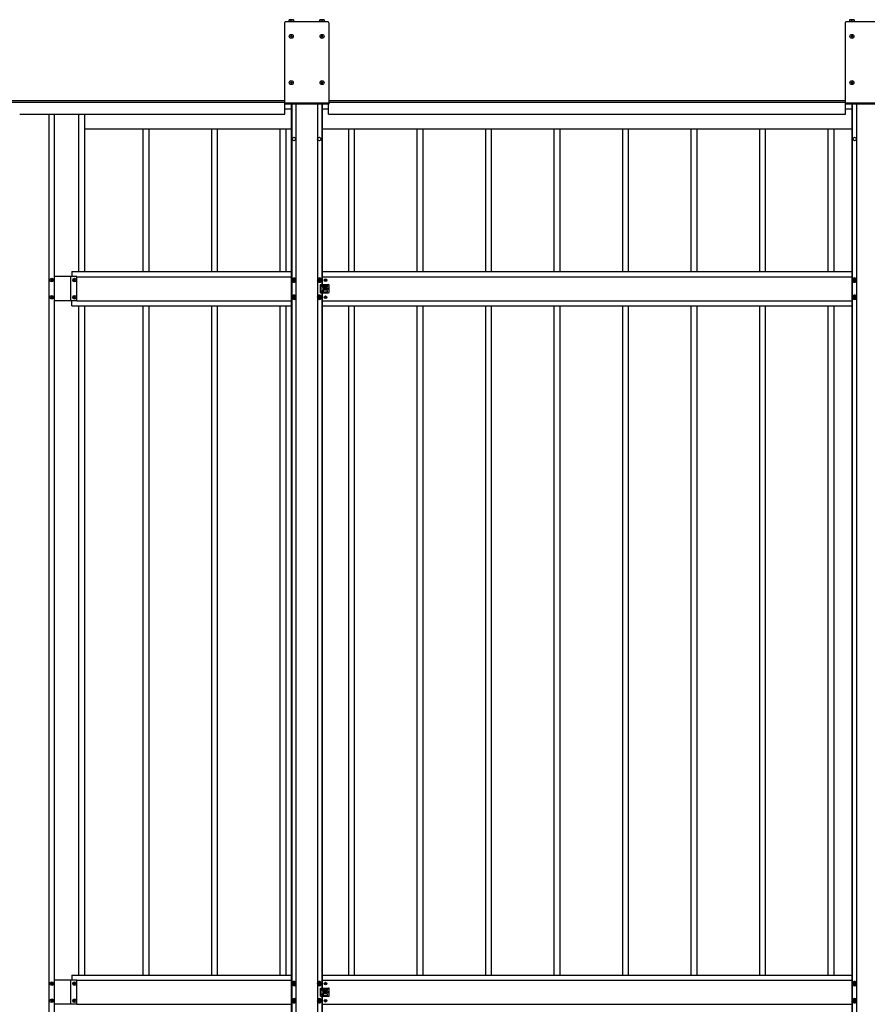
# Model space of a CAD drawing. Units: millimetres. Extents: x 0 to 33640, y 0 to 23760.
# Drawn here: x 2490 to 4965, y 11189 to 14064 of the extents above; entities that cross this region are included whole.
import ezdxf

# ---------------------------------------------------------------- set-up
doc = ezdxf.new("R2010")
doc.units = ezdxf.units.MM
doc.linetypes.add('YHIDDEN_1', pattern=[4, 3, -1])
doc.layers.add('YKK_13', color=4, linetype='Continuous', lineweight=30)
doc.layers.add('YKK_A1', color=4, linetype='Continuous', lineweight=30)

msp = doc.modelspace()

# ---------------------------------------------------------------- linework, layer by layer
at = {"layer": 'YKK_13'}
for p, q in [((3289.6, 14063.7), (3276.6, 14063.7)), ((3276.6, 14058.2), (3276.6, 14063.7)), ((3283.1, 14058.2), (3283.1, 14063.1)), ((3289.6, 14063.7), (3289.6, 14058.2)), ((3379.6, 14063.7), (3366.6, 14063.7)), ((3366.6, 14058.2), (3366.6, 14063.7)), ((3373.1, 14058.2), (3373.1, 14063.1)), ((3379.6, 14063.7), (3379.6, 14058.2)), ((4926.6, 14063.7), (4913.6, 14063.7)), ((4913.6, 14058.2), (4913.6, 14063.7)), ((4920.1, 14058.2), (4920.1, 14063.1)), ((4926.6, 14063.7), (4926.6, 14058.2)), ((3263.6, 14055), (3263.6, 13817)), ((3390.6, 14057), (3265.6, 14057)), ((3290.1, 14058.2), (3276, 14058.2)), ((3276, 14058.2), (3276, 14057)), ((3290.1, 14057), (3290.1, 14058.2)), ((3380.1, 14058.2), (3366, 14058.2)), ((3366, 14058.2), (3366, 14057)), ((3380.1, 14057), (3380.1, 14058.2)), ((3392.6, 14055), (3392.6, 13817)), ((4900.6, 14055), (4900.6, 13817)), ((5027.6, 14057), (4902.6, 14057)), ((4927.1, 14058.2), (4913, 14058.2)), ((4913, 14058.2), (4913, 14057)), ((4927.1, 14057), (4927.1, 14058.2)), ((3281.6, 14015.5), (3280.6, 14015.5)), ((3280.6, 14015.5), (3280.6, 14014.5)), ((3280.6, 14014.5), (3281.6, 14014.5)), ((3283.6, 14017.5), (3282.6, 14017.5)), ((3282.6, 14017.5), (3282.6, 14016.5)), ((3282.6, 14013.5), (3282.6, 14012.5)), ((3282.6, 14012.5), (3283.6, 14012.5)), ((3283.6, 14016.5), (3283.6, 14017.5)), ((3283.6, 14012.5), (3283.6, 14013.5)), ((3285.6, 14015.5), (3284.6, 14015.5)), ((3284.6, 14014.5), (3285.6, 14014.5)), ((3285.6, 14014.5), (3285.6, 14015.5)), ((3371.6, 14015.5), (3370.6, 14015.5)), ((3370.6, 14015.5), (3370.6, 14014.5)), ((3370.6, 14014.5), (3371.6, 14014.5)), ((3373.6, 14017.5), (3372.6, 14017.5)), ((3372.6, 14017.5), (3372.6, 14016.5)), ((3372.6, 14013.5), (3372.6, 14012.5)), ((3372.6, 14012.5), (3373.6, 14012.5)), ((3373.6, 14016.5), (3373.6, 14017.5)), ((3373.6, 14012.5), (3373.6, 14013.5)), ((3375.6, 14015.5), (3374.6, 14015.5)), ((3374.6, 14014.5), (3375.6, 14014.5)), ((3375.6, 14014.5), (3375.6, 14015.5)), ((4918.6, 14015.5), (4917.6, 14015.5)), ((4917.6, 14015.5), (4917.6, 14014.5)), ((4917.6, 14014.5), (4918.6, 14014.5)), ((4920.6, 14017.5), (4919.6, 14017.5)), ((4919.6, 14017.5), (4919.6, 14016.5)), ((4919.6, 14013.5), (4919.6, 14012.5)), ((4919.6, 14012.5), (4920.6, 14012.5)), ((4920.6, 14016.5), (4920.6, 14017.5)), ((4920.6, 14012.5), (4920.6, 14013.5)), ((4922.6, 14015.5), (4921.6, 14015.5)), ((4921.6, 14014.5), (4922.6, 14014.5)), ((4922.6, 14014.5), (4922.6, 14015.5)), ((3281.6, 13880.5), (3280.6, 13880.5)), ((3280.6, 13880.5), (3280.6, 13879.5)), ((3280.6, 13879.5), (3281.6, 13879.5)), ((3283.6, 13882.5), (3282.6, 13882.5)), ((3282.6, 13882.5), (3282.6, 13881.5)), ((3282.6, 13878.5), (3282.6, 13877.5)), ((3282.6, 13877.5), (3283.6, 13877.5)), ((3283.6, 13881.5), (3283.6, 13882.5)), ((3283.6, 13877.5), (3283.6, 13878.5)), ((3285.6, 13880.5), (3284.6, 13880.5)), ((3284.6, 13879.5), (3285.6, 13879.5)), ((3285.6, 13879.5), (3285.6, 13880.5)), ((3371.6, 13880.5), (3370.6, 13880.5)), ((3370.6, 13880.5), (3370.6, 13879.5)), ((3370.6, 13879.5), (3371.6, 13879.5)), ((3373.6, 13882.5), (3372.6, 13882.5)), ((3372.6, 13882.5), (3372.6, 13881.5)), ((3372.6, 13878.5), (3372.6, 13877.5)), ((3372.6, 13877.5), (3373.6, 13877.5)), ((3373.6, 13881.5), (3373.6, 13882.5)), ((3373.6, 13877.5), (3373.6, 13878.5)), ((3375.6, 13880.5), (3374.6, 13880.5)), ((3374.6, 13879.5), (3375.6, 13879.5)), ((3375.6, 13879.5), (3375.6, 13880.5)), ((4918.6, 13880.5), (4917.6, 13880.5)), ((4917.6, 13880.5), (4917.6, 13879.5)), ((4917.6, 13879.5), (4918.6, 13879.5)), ((4920.6, 13882.5), (4919.6, 13882.5)), ((4919.6, 13882.5), (4919.6, 13881.5)), ((4919.6, 13878.5), (4919.6, 13877.5)), ((4919.6, 13877.5), (4920.6, 13877.5)), ((4920.6, 13881.5), (4920.6, 13882.5)), ((4920.6, 13877.5), (4920.6, 13878.5)), ((4922.6, 13880.5), (4921.6, 13880.5)), ((4921.6, 13879.5), (4922.6, 13879.5)), ((4922.6, 13879.5), (4922.6, 13880.5)), ((3392.6, 13817), (3263.6, 13817)), ((5029.6, 13817), (4900.6, 13817)), ((2581.7, 13302.8), (2581.7, 13303.7)), ((2581.7, 13303.7), (2582.6, 13303.7)), ((2582.6, 13302.8), (2581.7, 13302.8)), ((2583.6, 13305.6), (2584.6, 13305.6)), ((2583.6, 13304.7), (2583.6, 13305.6)), ((2583.6, 13300.8), (2583.6, 13301.8)), ((2584.6, 13300.8), (2583.6, 13300.8)), ((2584.6, 13305.6), (2584.6, 13304.7)), ((2584.6, 13301.8), (2584.6, 13300.8)), ((2585.5, 13303.7), (2586.5, 13303.7)), ((2586.5, 13302.8), (2585.5, 13302.8)), ((2586.5, 13303.7), (2586.5, 13302.8)), ((2647.7, 13302.8), (2647.7, 13303.7)), ((2647.7, 13303.7), (2648.6, 13303.7)), ((2648.6, 13302.8), (2647.7, 13302.8)), ((2649.6, 13305.6), (2650.6, 13305.6)), ((2649.6, 13304.7), (2649.6, 13305.6)), ((2649.6, 13300.8), (2649.6, 13301.8)), ((2650.6, 13300.8), (2649.6, 13300.8)), ((2650.6, 13305.6), (2650.6, 13304.7)), ((2650.6, 13301.8), (2650.6, 13300.8)), ((2651.5, 13303.7), (2652.5, 13303.7)), ((2652.5, 13302.8), (2651.5, 13302.8)), ((2652.5, 13303.7), (2652.5, 13302.8)), ((3291.1, 13309), (3286.1, 13306.1)), ((3286.1, 13306.1), (3286.1, 13300.4)), ((3286.1, 13300.4), (3291.1, 13297.5)), ((3288.1, 13304), (3288.1, 13302.5)), ((3288.8, 13304), (3288.1, 13304)), ((3288.1, 13302.5), (3288.8, 13302.5)), ((3291.8, 13306.2), (3290.3, 13306.2)), ((3290.3, 13306.2), (3290.3, 13305.5)), ((3290.3, 13301), (3290.3, 13300.3)), ((3290.3, 13300.3), (3291.8, 13300.3)), ((3296.1, 13306.1), (3291.1, 13309)), ((3291.1, 13297.5), (3296.1, 13300.4)), ((3291.8, 13305.5), (3291.8, 13306.2)), ((3291.8, 13300.3), (3291.8, 13301)), ((3294.1, 13304), (3293.4, 13304)), ((3293.4, 13302.5), (3294.1, 13302.5)), ((3294.1, 13302.5), (3294.1, 13304)), ((3296.1, 13300.4), (3296.1, 13306.1)), ((3365.1, 13309), (3360.1, 13306.1)), ((3360.1, 13306.1), (3360.1, 13300.4)), ((3360.1, 13300.4), (3365.1, 13297.5)), ((3362.1, 13304), (3362.1, 13302.5)), ((3362.8, 13304), (3362.1, 13304)), ((3362.1, 13302.5), (3362.8, 13302.5)), ((3365.8, 13306.2), (3364.3, 13306.2)), ((3364.3, 13306.2), (3364.3, 13305.5)), ((3364.3, 13301), (3364.3, 13300.3)), ((3364.3, 13300.3), (3365.8, 13300.3)), ((3370.1, 13306.1), (3365.1, 13309)), ((3365.1, 13297.5), (3370.1, 13300.4)), ((3365.8, 13305.5), (3365.8, 13306.2)), ((3365.8, 13300.3), (3365.8, 13301)), ((3368.1, 13304), (3367.4, 13304)), ((3367.4, 13302.5), (3368.1, 13302.5)), ((3368.1, 13302.5), (3368.1, 13304)), ((3368.1, 13290.2), (3381.1, 13290.2)), ((3368.1, 13266.2), (3368.1, 13290.2)), ((3370.1, 13300.4), (3370.1, 13306.1)), ((3373.1, 13285.8), (3373.1, 13284.8)), ((3375.1, 13287.8), (3387.1, 13287.8)), ((3376.6, 13287.8), (3376.6, 13290.2)), ((3377.6, 13286.8), (3377.6, 13283.8)), ((3381.8, 13303.7), (3381, 13303.7)), ((3381, 13303.7), (3381, 13302.8)), ((3381, 13302.8), (3381.8, 13302.8)), ((3382, 13290.2), (3392.1, 13290.2)), ((3383.5, 13305.3), (3382.7, 13305.3)), ((3382.7, 13305.3), (3382.7, 13304.5)), ((3382.7, 13302), (3382.7, 13301.2)), ((3382.7, 13301.2), (3383.5, 13301.2)), ((3383.5, 13304.5), (3383.5, 13305.3)), ((3383.5, 13301.2), (3383.5, 13302)), ((3385.1, 13303.7), (3384.3, 13303.7)), ((3384.3, 13302.8), (3385.1, 13302.8)), ((3385.1, 13302.8), (3385.1, 13303.7)), ((3389.1, 13285.8), (3389.1, 13284.8)), ((3394.1, 13268.2), (3394.1, 13288.2)), ((4928.1, 13309), (4923.1, 13306.1)), ((4923.1, 13306.1), (4923.1, 13300.4)), ((4923.1, 13300.4), (4928.1, 13297.5)), ((4925.1, 13304), (4925.1, 13302.5)), ((4925.8, 13304), (4925.1, 13304)), ((4925.1, 13302.5), (4925.8, 13302.5)), ((4928.8, 13306.2), (4927.3, 13306.2)), ((4927.3, 13306.2), (4927.3, 13305.5)), ((4927.3, 13301), (4927.3, 13300.3)), ((4927.3, 13300.3), (4928.8, 13300.3)), ((4933.1, 13306.1), (4928.1, 13309)), ((4928.1, 13297.5), (4933.1, 13300.4)), ((4928.8, 13305.5), (4928.8, 13306.2)), ((4928.8, 13300.3), (4928.8, 13301)), ((4931.1, 13304), (4930.4, 13304)), ((4930.4, 13302.5), (4931.1, 13302.5)), ((4931.1, 13302.5), (4931.1, 13304)), ((4933.1, 13300.4), (4933.1, 13306.1)), ((2583.6, 13255.6), (2584.6, 13255.6)), ((2583.6, 13254.7), (2583.6, 13255.6)), ((2584.6, 13255.6), (2584.6, 13254.7)), ((2649.6, 13255.6), (2650.6, 13255.6)), ((2649.6, 13254.7), (2649.6, 13255.6)), ((2650.6, 13255.6), (2650.6, 13254.7)), ((3291.1, 13259), (3286.1, 13256.1)), ((3286.1, 13256.1), (3286.1, 13250.4)), ((3291.8, 13256.2), (3290.3, 13256.2)), ((3290.3, 13256.2), (3290.3, 13255.5)), ((3296.1, 13256.1), (3291.1, 13259)), ((3291.8, 13255.5), (3291.8, 13256.2)), ((3296.1, 13250.4), (3296.1, 13256.1)), ((3365.1, 13259), (3360.1, 13256.1)), ((3360.1, 13256.1), (3360.1, 13250.4)), ((3365.8, 13256.2), (3364.3, 13256.2)), ((3364.3, 13256.2), (3364.3, 13255.5)), ((3370.1, 13256.1), (3365.1, 13259)), ((3365.8, 13255.5), (3365.8, 13256.2)), ((3368.1, 13266.2), (3381.1, 13266.2)), ((3370.1, 13250.4), (3370.1, 13256.1)), ((3373.1, 13270.7), (3373.1, 13271.7)), ((3387.1, 13282.8), (3375.1, 13282.8)), ((3387.1, 13273.7), (3375.1, 13273.7)), ((3375.1, 13268.7), (3387.1, 13268.7)), ((3376.6, 13273.7), (3376.6, 13282.8)), ((3376.6, 13266.2), (3376.6, 13268.7)), ((3377.6, 13269.7), (3377.6, 13272.7)), ((3381.8, 13278.7), (3381, 13278.7)), ((3381, 13278.7), (3381, 13277.8)), ((3381, 13277.8), (3381.8, 13277.8)), ((3382, 13266.2), (3392.1, 13266.2)), ((3383.5, 13280.3), (3382.7, 13280.3)), ((3382.7, 13280.3), (3382.7, 13279.5)), ((3382.7, 13277), (3382.7, 13276.2)), ((3382.7, 13276.2), (3383.5, 13276.2)), ((3383.5, 13255.3), (3382.7, 13255.3)), ((3382.7, 13255.3), (3382.7, 13254.5)), ((3383.5, 13279.5), (3383.5, 13280.3)), ((3383.5, 13276.2), (3383.5, 13277)), ((3383.5, 13254.5), (3383.5, 13255.3)), ((3385.1, 13278.7), (3384.3, 13278.7)), ((3384.3, 13277.8), (3385.1, 13277.8)), ((3385.1, 13277.8), (3385.1, 13278.7)), ((3389.1, 13270.7), (3389.1, 13271.7)), ((4928.1, 13259), (4923.1, 13256.1)), ((4923.1, 13256.1), (4923.1, 13250.4)), ((4928.8, 13256.2), (4927.3, 13256.2)), ((4927.3, 13256.2), (4927.3, 13255.5)), ((4933.1, 13256.1), (4928.1, 13259)), ((4928.8, 13255.5), (4928.8, 13256.2)), ((4933.1, 13250.4), (4933.1, 13256.1)), ((2581.7, 13252.8), (2581.7, 13253.7)), ((2581.7, 13253.7), (2582.6, 13253.7)), ((2582.6, 13252.8), (2581.7, 13252.8)), ((2583.6, 13250.8), (2583.6, 13251.8)), ((2584.6, 13250.8), (2583.6, 13250.8)), ((2584.6, 13251.8), (2584.6, 13250.8)), ((2585.5, 13253.7), (2586.5, 13253.7)), ((2586.5, 13252.8), (2585.5, 13252.8)), ((2586.5, 13253.7), (2586.5, 13252.8)), ((2647.7, 13252.8), (2647.7, 13253.7)), ((2647.7, 13253.7), (2648.6, 13253.7)), ((2648.6, 13252.8), (2647.7, 13252.8)), ((2649.6, 13250.8), (2649.6, 13251.8)), ((2650.6, 13250.8), (2649.6, 13250.8)), ((2650.6, 13251.8), (2650.6, 13250.8)), ((2651.5, 13253.7), (2652.5, 13253.7)), ((2652.5, 13252.8), (2651.5, 13252.8)), ((2652.5, 13253.7), (2652.5, 13252.8)), ((3286.1, 13250.4), (3291.1, 13247.5)), ((3288.1, 13254), (3288.1, 13252.5)), ((3288.8, 13254), (3288.1, 13254)), ((3288.1, 13252.5), (3288.8, 13252.5)), ((3290.3, 13251), (3290.3, 13250.3)), ((3290.3, 13250.3), (3291.8, 13250.3)), ((3291.1, 13247.5), (3296.1, 13250.4)), ((3291.8, 13250.3), (3291.8, 13251)), ((3294.1, 13254), (3293.4, 13254)), ((3293.4, 13252.5), (3294.1, 13252.5)), ((3294.1, 13252.5), (3294.1, 13254)), ((3360.1, 13250.4), (3365.1, 13247.5)), ((3362.1, 13254), (3362.1, 13252.5)), ((3362.8, 13254), (3362.1, 13254)), ((3362.1, 13252.5), (3362.8, 13252.5)), ((3364.3, 13251), (3364.3, 13250.3)), ((3364.3, 13250.3), (3365.8, 13250.3)), ((3365.1, 13247.5), (3370.1, 13250.4)), ((3365.8, 13250.3), (3365.8, 13251)), ((3368.1, 13254), (3367.4, 13254)), ((3367.4, 13252.5), (3368.1, 13252.5)), ((3368.1, 13252.5), (3368.1, 13254)), ((3381.8, 13253.7), (3381, 13253.7)), ((3381, 13253.7), (3381, 13252.8)), ((3381, 13252.8), (3381.8, 13252.8)), ((3382.7, 13252), (3382.7, 13251.2)), ((3382.7, 13251.2), (3383.5, 13251.2)), ((3383.5, 13251.2), (3383.5, 13252)), ((3385.1, 13253.7), (3384.3, 13253.7)), ((3384.3, 13252.8), (3385.1, 13252.8)), ((3385.1, 13252.8), (3385.1, 13253.7)), ((4923.1, 13250.4), (4928.1, 13247.5)), ((4925.1, 13254), (4925.1, 13252.5)), ((4925.8, 13254), (4925.1, 13254)), ((4925.1, 13252.5), (4925.8, 13252.5)), ((4927.3, 13251), (4927.3, 13250.3)), ((4927.3, 13250.3), (4928.8, 13250.3)), ((4928.1, 13247.5), (4933.1, 13250.4)), ((4928.8, 13250.3), (4928.8, 13251)), ((4931.1, 13254), (4930.4, 13254)), ((4930.4, 13252.5), (4931.1, 13252.5)), ((4931.1, 13252.5), (4931.1, 13254)), ((2581.7, 11248.6), (2581.7, 11249.6)), ((2581.7, 11249.6), (2582.6, 11249.6)), ((2582.6, 11248.6), (2581.7, 11248.6)), ((2583.6, 11251.5), (2584.6, 11251.5)), ((2583.6, 11250.6), (2583.6, 11251.5)), ((2583.6, 11246.7), (2583.6, 11247.7)), ((2584.6, 11246.7), (2583.6, 11246.7)), ((2584.6, 11251.5), (2584.6, 11250.6)), ((2584.6, 11247.7), (2584.6, 11246.7)), ((2585.5, 11249.6), (2586.5, 11249.6)), ((2586.5, 11248.6), (2585.5, 11248.6)), ((2586.5, 11249.6), (2586.5, 11248.6)), ((2647.7, 11248.6), (2647.7, 11249.6)), ((2647.7, 11249.6), (2648.6, 11249.6)), ((2648.6, 11248.6), (2647.7, 11248.6)), ((2649.6, 11251.5), (2650.6, 11251.5)), ((2649.6, 11250.6), (2649.6, 11251.5)), ((2649.6, 11246.7), (2649.6, 11247.7)), ((2650.6, 11246.7), (2649.6, 11246.7)), ((2650.6, 11251.5), (2650.6, 11250.6)), ((2650.6, 11247.7), (2650.6, 11246.7)), ((2651.5, 11249.6), (2652.5, 11249.6)), ((2652.5, 11248.6), (2651.5, 11248.6)), ((2652.5, 11249.6), (2652.5, 11248.6)), ((3291.1, 11254.9), (3286.1, 11252)), ((3286.1, 11252), (3286.1, 11246.2)), ((3286.1, 11246.2), (3291.1, 11243.4)), ((3288.1, 11249.9), (3288.1, 11248.4)), ((3288.8, 11249.9), (3288.1, 11249.9)), ((3288.1, 11248.4), (3288.8, 11248.4)), ((3291.8, 11252.1), (3290.3, 11252.1)), ((3290.3, 11252.1), (3290.3, 11251.4)), ((3290.3, 11246.8), (3290.3, 11246.1)), ((3290.3, 11246.1), (3291.8, 11246.1)), ((3296.1, 11252), (3291.1, 11254.9)), ((3291.1, 11243.4), (3296.1, 11246.2)), ((3291.8, 11251.4), (3291.8, 11252.1)), ((3291.8, 11246.1), (3291.8, 11246.8)), ((3294.1, 11249.9), (3293.4, 11249.9)), ((3293.4, 11248.4), (3294.1, 11248.4)), ((3294.1, 11248.4), (3294.1, 11249.9)), ((3296.1, 11246.2), (3296.1, 11252)), ((3365.1, 11254.9), (3360.1, 11252)), ((3360.1, 11252), (3360.1, 11246.2)), ((3360.1, 11246.2), (3365.1, 11243.4)), ((3362.1, 11249.9), (3362.1, 11248.4)), ((3362.8, 11249.9), (3362.1, 11249.9)), ((3362.1, 11248.4), (3362.8, 11248.4)), ((3365.8, 11252.1), (3364.3, 11252.1)), ((3364.3, 11252.1), (3364.3, 11251.4)), ((3364.3, 11246.8), (3364.3, 11246.1)), ((3364.3, 11246.1), (3365.8, 11246.1)), ((3370.1, 11252), (3365.1, 11254.9)), ((3365.1, 11243.4), (3370.1, 11246.2)), ((3365.8, 11251.4), (3365.8, 11252.1)), ((3365.8, 11246.1), (3365.8, 11246.8)), ((3368.1, 11249.9), (3367.4, 11249.9)), ((3367.4, 11248.4), (3368.1, 11248.4)), ((3368.1, 11248.4), (3368.1, 11249.9)), ((3370.1, 11246.2), (3370.1, 11252)), ((3381.8, 11249.5), (3381, 11249.5)), ((3381, 11249.5), (3381, 11248.7)), ((3381, 11248.7), (3381.8, 11248.7)), ((3383.5, 11251.2), (3382.7, 11251.2)), ((3382.7, 11251.2), (3382.7, 11250.4)), ((3382.7, 11247.9), (3382.7, 11247.1)), ((3382.7, 11247.1), (3383.5, 11247.1)), ((3383.5, 11250.4), (3383.5, 11251.2)), ((3383.5, 11247.1), (3383.5, 11247.9)), ((3385.1, 11249.5), (3384.3, 11249.5)), ((3384.3, 11248.7), (3385.1, 11248.7)), ((3385.1, 11248.7), (3385.1, 11249.5)), ((4928.1, 11254.9), (4923.1, 11252)), ((4923.1, 11252), (4923.1, 11246.2)), ((4923.1, 11246.2), (4928.1, 11243.4)), ((4925.1, 11249.9), (4925.1, 11248.4)), ((4925.8, 11249.9), (4925.1, 11249.9)), ((4925.1, 11248.4), (4925.8, 11248.4)), ((4928.8, 11252.1), (4927.3, 11252.1)), ((4927.3, 11252.1), (4927.3, 11251.4)), ((4927.3, 11246.8), (4927.3, 11246.1)), ((4927.3, 11246.1), (4928.8, 11246.1)), ((4933.1, 11252), (4928.1, 11254.9)), ((4928.1, 11243.4), (4933.1, 11246.2)), ((4928.8, 11251.4), (4928.8, 11252.1)), ((4928.8, 11246.1), (4928.8, 11246.8)), ((4931.1, 11249.9), (4930.4, 11249.9)), ((4930.4, 11248.4), (4931.1, 11248.4)), ((4931.1, 11248.4), (4931.1, 11249.9)), ((4933.1, 11246.2), (4933.1, 11252)), ((3368.1, 11236.1), (3381.1, 11236.1)), ((3368.1, 11212.1), (3368.1, 11236.1)), ((3373.1, 11231.6), (3373.1, 11230.6)), ((3373.1, 11216.6), (3373.1, 11217.6)), ((3375.1, 11233.6), (3387.1, 11233.6)), ((3387.1, 11228.6), (3375.1, 11228.6)), ((3387.1, 11219.6), (3375.1, 11219.6)), ((3375.1, 11214.6), (3387.1, 11214.6)), ((3376.6, 11233.6), (3376.6, 11236.1)), ((3376.6, 11219.6), (3376.6, 11228.6)), ((3376.6, 11212.1), (3376.6, 11214.6)), ((3377.6, 11232.6), (3377.6, 11229.6)), ((3377.6, 11215.6), (3377.6, 11218.6)), ((3381.8, 11224.5), (3381, 11224.5)), ((3381, 11224.5), (3381, 11223.7)), ((3381, 11223.7), (3381.8, 11223.7)), ((3382, 11236.1), (3392.1, 11236.1)), ((3383.5, 11226.2), (3382.7, 11226.2)), ((3382.7, 11226.2), (3382.7, 11225.4)), ((3382.7, 11222.9), (3382.7, 11222.1)), ((3382.7, 11222.1), (3383.5, 11222.1)), ((3383.5, 11225.4), (3383.5, 11226.2)), ((3383.5, 11222.1), (3383.5, 11222.9)), ((3385.1, 11224.5), (3384.3, 11224.5)), ((3384.3, 11223.7), (3385.1, 11223.7)), ((3385.1, 11223.7), (3385.1, 11224.5)), ((3389.1, 11231.6), (3389.1, 11230.6)), ((3389.1, 11216.6), (3389.1, 11217.6)), ((3394.1, 11214.1), (3394.1, 11234.1)), ((2581.7, 11198.6), (2581.7, 11199.6)), ((2581.7, 11199.6), (2582.6, 11199.6)), ((2582.6, 11198.6), (2581.7, 11198.6)), ((2583.6, 11201.5), (2584.6, 11201.5)), ((2583.6, 11200.6), (2583.6, 11201.5)), ((2583.6, 11196.7), (2583.6, 11197.7)), ((2584.6, 11196.7), (2583.6, 11196.7)), ((2584.6, 11201.5), (2584.6, 11200.6)), ((2584.6, 11197.7), (2584.6, 11196.7)), ((2585.5, 11199.6), (2586.5, 11199.6)), ((2586.5, 11198.6), (2585.5, 11198.6)), ((2586.5, 11199.6), (2586.5, 11198.6)), ((2647.7, 11198.6), (2647.7, 11199.6)), ((2647.7, 11199.6), (2648.6, 11199.6)), ((2648.6, 11198.6), (2647.7, 11198.6)), ((2649.6, 11201.5), (2650.6, 11201.5)), ((2649.6, 11200.6), (2649.6, 11201.5)), ((2649.6, 11196.7), (2649.6, 11197.7)), ((2650.6, 11196.7), (2649.6, 11196.7)), ((2650.6, 11201.5), (2650.6, 11200.6)), ((2650.6, 11197.7), (2650.6, 11196.7)), ((2651.5, 11199.6), (2652.5, 11199.6)), ((2652.5, 11198.6), (2651.5, 11198.6)), ((2652.5, 11199.6), (2652.5, 11198.6)), ((3291.1, 11204.9), (3286.1, 11202)), ((3286.1, 11202), (3286.1, 11196.2)), ((3286.1, 11196.2), (3291.1, 11193.4)), ((3288.1, 11199.9), (3288.1, 11198.4)), ((3288.8, 11199.9), (3288.1, 11199.9)), ((3288.1, 11198.4), (3288.8, 11198.4)), ((3291.8, 11202.1), (3290.3, 11202.1)), ((3290.3, 11202.1), (3290.3, 11201.4)), ((3290.3, 11196.8), (3290.3, 11196.1)), ((3290.3, 11196.1), (3291.8, 11196.1)), ((3296.1, 11202), (3291.1, 11204.9)), ((3291.1, 11193.4), (3296.1, 11196.2)), ((3291.8, 11201.4), (3291.8, 11202.1)), ((3291.8, 11196.1), (3291.8, 11196.8)), ((3294.1, 11199.9), (3293.4, 11199.9)), ((3293.4, 11198.4), (3294.1, 11198.4)), ((3294.1, 11198.4), (3294.1, 11199.9)), ((3296.1, 11196.2), (3296.1, 11202)), ((3365.1, 11204.9), (3360.1, 11202)), ((3360.1, 11202), (3360.1, 11196.2)), ((3360.1, 11196.2), (3365.1, 11193.4)), ((3362.1, 11199.9), (3362.1, 11198.4)), ((3362.8, 11199.9), (3362.1, 11199.9)), ((3362.1, 11198.4), (3362.8, 11198.4)), ((3365.8, 11202.1), (3364.3, 11202.1)), ((3364.3, 11202.1), (3364.3, 11201.4)), ((3364.3, 11196.8), (3364.3, 11196.1)), ((3364.3, 11196.1), (3365.8, 11196.1)), ((3370.1, 11202), (3365.1, 11204.9)), ((3365.1, 11193.4), (3370.1, 11196.2)), ((3365.8, 11201.4), (3365.8, 11202.1)), ((3365.8, 11196.1), (3365.8, 11196.8)), ((3368.1, 11199.9), (3367.4, 11199.9)), ((3367.4, 11198.4), (3368.1, 11198.4)), ((3368.1, 11212.1), (3381.1, 11212.1)), ((3368.1, 11198.4), (3368.1, 11199.9)), ((3370.1, 11196.2), (3370.1, 11202)), ((3381.8, 11199.5), (3381, 11199.5)), ((3381, 11199.5), (3381, 11198.7)), ((3381, 11198.7), (3381.8, 11198.7)), ((3382, 11212.1), (3392.1, 11212.1)), ((3383.5, 11201.2), (3382.7, 11201.2)), ((3382.7, 11201.2), (3382.7, 11200.4)), ((3382.7, 11197.9), (3382.7, 11197.1)), ((3382.7, 11197.1), (3383.5, 11197.1)), ((3383.5, 11200.4), (3383.5, 11201.2)), ((3383.5, 11197.1), (3383.5, 11197.9)), ((3385.1, 11199.5), (3384.3, 11199.5)), ((3384.3, 11198.7), (3385.1, 11198.7)), ((3385.1, 11198.7), (3385.1, 11199.5)), ((4928.1, 11204.9), (4923.1, 11202)), ((4923.1, 11202), (4923.1, 11196.2)), ((4923.1, 11196.2), (4928.1, 11193.4)), ((4925.1, 11199.9), (4925.1, 11198.4)), ((4925.8, 11199.9), (4925.1, 11199.9)), ((4925.1, 11198.4), (4925.8, 11198.4)), ((4928.8, 11202.1), (4927.3, 11202.1)), ((4927.3, 11202.1), (4927.3, 11201.4)), ((4927.3, 11196.8), (4927.3, 11196.1)), ((4927.3, 11196.1), (4928.8, 11196.1)), ((4933.1, 11202), (4928.1, 11204.9)), ((4928.1, 11193.4), (4933.1, 11196.2)), ((4928.8, 11201.4), (4928.8, 11202.1)), ((4928.8, 11196.1), (4928.8, 11196.8)), ((4931.1, 11199.9), (4930.4, 11199.9)), ((4930.4, 11198.4), (4931.1, 11198.4)), ((4931.1, 11198.4), (4931.1, 11199.9)), ((4933.1, 11196.2), (4933.1, 11202))]:
    msp.add_line(p, q, dxfattribs=at)
at = {"layer": 'YKK_13', "linetype": 'YHIDDEN_1'}
for p, q in [((3392.6, 13819.5), (3263.6, 13819.5)), ((5029.6, 13819.5), (4900.6, 13819.5)), ((3369.6, 13290.2), (3369.6, 13266.2)), ((3369.6, 11236.1), (3369.6, 11212.1))]:
    msp.add_line(p, q, dxfattribs=at)
at = {"layer": 'YKK_13'}
for centre, radius in [((3283.1, 14015), 5.9), ((3373.1, 14015), 5.9), ((4920.1, 14015), 5.9), ((3283.1, 13880), 5.9), ((3373.1, 13880), 5.9), ((4920.1, 13880), 5.9), ((2584.1, 13303.2), 5.3), ((2650.1, 13303.2), 5.3), ((3291.1, 13303.2), 5), ((3365.1, 13303.2), 5), ((3383.1, 13303.2), 3.75), ((4928.1, 13303.2), 5), ((2584.1, 13253.2), 5.3), ((2650.1, 13253.2), 5.3), ((3291.1, 13253.2), 5), ((3365.1, 13253.2), 5), ((3383.1, 13278.2), 3.75), ((3383.1, 13253.2), 3.75), ((3390.1, 13278.2), 1.65), ((4928.1, 13253.2), 5), ((2584.1, 11249.1), 5.3), ((2650.1, 11249.1), 5.3), ((3291.1, 11249.1), 5), ((3365.1, 11249.1), 5), ((3383.1, 11249.1), 3.75), ((4928.1, 11249.1), 5), ((3383.1, 11224.1), 3.75), ((3390.1, 11224.1), 1.65), ((2584.1, 11199.1), 5.3), ((2650.1, 11199.1), 5.3), ((3291.1, 11199.1), 5), ((3365.1, 11199.1), 5), ((3383.1, 11199.1), 3.75), ((4928.1, 11199.1), 5)]:
    msp.add_circle(centre, radius, dxfattribs=at)
for centre, radius, start, end in [((3279.8, 14054), 9.66, 70.3471, 109.6529), ((3286.3, 14054), 9.66, 70.3471, 109.6529), ((3369.8, 14054), 9.66, 70.3471, 109.6529), ((3376.3, 14054), 9.66, 70.3471, 109.6529), ((4916.8, 14054), 9.66, 70.3471, 109.6529), ((4923.3, 14054), 9.66, 70.3471, 109.6529), ((3265.6, 14055), 2, 90, 180), ((3390.6, 14055), 2, 0, 90), ((4902.6, 14055), 2, 90, 180), ((3281.6, 14016.5), 1, 270, 0), ((3281.6, 14013.5), 1, 0, 90), ((3284.6, 14016.5), 1, 180, 270), ((3284.6, 14013.5), 1, 90, 180), ((3371.6, 14016.5), 1, 270, 0), ((3371.6, 14013.5), 1, 0, 90), ((3374.6, 14016.5), 1, 180, 270), ((3374.6, 14013.5), 1, 90, 180), ((4918.6, 14016.5), 1, 270, 0), ((4918.6, 14013.5), 1, 0, 90), ((4921.6, 14016.5), 1, 180, 270), ((4921.6, 14013.5), 1, 90, 180), ((3281.6, 13881.5), 1, 270, 0), ((3281.6, 13878.5), 1, 0, 90), ((3284.6, 13881.5), 1, 180, 270), ((3284.6, 13878.5), 1, 90, 180), ((3371.6, 13881.5), 1, 270, 0), ((3371.6, 13878.5), 1, 0, 90), ((3374.6, 13881.5), 1, 180, 270), ((3374.6, 13878.5), 1, 90, 180), ((4918.6, 13881.5), 1, 270, 0), ((4918.6, 13878.5), 1, 0, 90), ((4921.6, 13881.5), 1, 180, 270), ((4921.6, 13878.5), 1, 90, 180), ((2582.6, 13304.7), 0.96, 270, 0), ((2582.6, 13301.8), 0.96, 0, 90), ((2585.5, 13304.7), 0.96, 180, 270), ((2585.5, 13301.8), 0.96, 90, 180), ((2648.6, 13304.7), 0.96, 270, 0), ((2648.6, 13301.8), 0.96, 0, 90), ((2651.5, 13304.7), 0.96, 180, 270), ((2651.5, 13301.8), 0.96, 90, 180), ((3291.1, 13303.2), 6.25, 36.8699, 323.1301), ((3291.1, 13303.2), 5.58, 153.7485, 206.2515), ((3291.1, 13303.2), 5.58, 93.7485, 146.2515), ((3291.1, 13303.2), 5.58, 213.7485, 266.2515), ((3288.8, 13305.5), 1.52, 270, 0), ((3288.8, 13301), 1.52, 0, 90), ((3291.1, 13303.2), 5.58, 33.7485, 86.2515), ((3291.1, 13303.2), 5.58, 273.7485, 326.2515), ((3293.4, 13305.5), 1.52, 180, 270), ((3293.4, 13301), 1.52, 90, 180), ((3365.1, 13303.2), 6.25, 216.8699, 143.1301), ((3365.1, 13303.2), 5.58, 93.7485, 146.2515), ((3365.1, 13303.2), 5.58, 213.7485, 266.2515), ((3362.8, 13305.5), 1.52, 270, 0), ((3362.8, 13301), 1.52, 0, 90), ((3365.1, 13303.2), 5.58, 33.7485, 86.2515), ((3365.1, 13303.2), 5.58, 273.7485, 326.2515), ((3367.4, 13305.5), 1.52, 180, 270), ((3367.4, 13301), 1.52, 90, 180), ((3365.1, 13303.2), 5.58, 333.7485, 26.2515), ((3375.1, 13285.8), 2, 90, 180), ((3375.1, 13284.8), 2, 180, 270), ((3376.6, 13286.8), 1, 0, 90), ((3376.6, 13283.8), 1, 270, 0), ((3381.6, 13290.4), 0.5, 203.5782, 336.4218), ((3381.8, 13304.5), 0.82, 270, 0), ((3381.8, 13302), 0.82, 0, 90), ((3384.3, 13304.5), 0.82, 180, 270), ((3384.3, 13302), 0.82, 90, 180), ((3387.1, 13285.8), 2, 0, 90), ((3387.1, 13284.8), 2, 270, 0), ((3392.1, 13288.2), 2, 0, 90), ((4928.1, 13303.2), 6.25, 36.8699, 323.1301), ((4928.1, 13303.2), 5.58, 153.7485, 206.2515), ((4928.1, 13303.2), 5.58, 93.7485, 146.2515), ((4928.1, 13303.2), 5.58, 213.7485, 266.2515), ((4925.8, 13305.5), 1.52, 270, 0), ((4925.8, 13301), 1.52, 0, 90), ((4928.1, 13303.2), 5.58, 33.7485, 86.2515), ((4928.1, 13303.2), 5.58, 273.7485, 326.2515), ((4930.4, 13305.5), 1.52, 180, 270), ((4930.4, 13301), 1.52, 90, 180), ((2582.6, 13254.7), 0.96, 270, 0), ((2585.5, 13254.7), 0.96, 180, 270), ((2648.6, 13254.7), 0.96, 270, 0), ((2651.5, 13254.7), 0.96, 180, 270), ((3291.1, 13253.2), 6.25, 36.8699, 323.1301), ((3291.1, 13253.2), 5.58, 153.7485, 206.2515), ((3291.1, 13253.2), 5.58, 93.7485, 146.2515), ((3288.8, 13255.5), 1.52, 270, 0), ((3291.1, 13253.2), 5.58, 33.7485, 86.2515), ((3293.4, 13255.5), 1.52, 180, 270), ((3365.1, 13253.2), 6.25, 216.8699, 143.1301), ((3365.1, 13253.2), 5.58, 93.7485, 146.2515), ((3362.8, 13255.5), 1.52, 270, 0), ((3365.1, 13253.2), 5.58, 33.7485, 86.2515), ((3367.4, 13255.5), 1.52, 180, 270), ((3365.1, 13253.2), 5.58, 333.7485, 26.2515), ((3375.1, 13271.7), 2, 90, 180), ((3375.1, 13270.7), 2, 180, 270), ((3376.6, 13272.7), 1, 0, 90), ((3376.6, 13269.7), 1, 270, 0), ((3381.6, 13266), 0.5, 23.5782, 156.4218), ((3381.8, 13279.5), 0.82, 270, 0), ((3381.8, 13277), 0.82, 0, 90), ((3381.8, 13254.5), 0.82, 270, 0), ((3384.3, 13279.5), 0.82, 180, 270), ((3384.3, 13277), 0.82, 90, 180), ((3384.3, 13254.5), 0.82, 180, 270), ((3387.1, 13271.7), 2, 0, 90), ((3387.1, 13270.7), 2, 270, 0), ((3392.1, 13268.2), 2, 270, 0), ((4928.1, 13253.2), 6.25, 36.8699, 323.1301), ((4928.1, 13253.2), 5.58, 153.7485, 206.2515), ((4928.1, 13253.2), 5.58, 93.7485, 146.2515), ((4925.8, 13255.5), 1.52, 270, 0), ((4928.1, 13253.2), 5.58, 33.7485, 86.2515), ((4930.4, 13255.5), 1.52, 180, 270), ((2582.6, 13251.8), 0.96, 0, 90), ((2585.5, 13251.8), 0.96, 90, 180), ((2648.6, 13251.8), 0.96, 0, 90), ((2651.5, 13251.8), 0.96, 90, 180), ((3291.1, 13253.2), 5.58, 213.7485, 266.2515), ((3288.8, 13251), 1.52, 0, 90), ((3291.1, 13253.2), 5.58, 273.7485, 326.2515), ((3293.4, 13251), 1.52, 90, 180), ((3365.1, 13253.2), 5.58, 213.7485, 266.2515), ((3362.8, 13251), 1.52, 0, 90), ((3365.1, 13253.2), 5.58, 273.7485, 326.2515), ((3367.4, 13251), 1.52, 90, 180), ((3381.8, 13252), 0.82, 0, 90), ((3384.3, 13252), 0.82, 90, 180), ((4928.1, 13253.2), 5.58, 213.7485, 266.2515), ((4925.8, 13251), 1.52, 0, 90), ((4928.1, 13253.2), 5.58, 273.7485, 326.2515), ((4930.4, 13251), 1.52, 90, 180), ((2582.6, 11250.6), 0.96, 270, 0), ((2582.6, 11247.7), 0.96, 0, 90), ((2585.5, 11250.6), 0.96, 180, 270), ((2585.5, 11247.7), 0.96, 90, 180), ((2648.6, 11250.6), 0.96, 270, 0), ((2648.6, 11247.7), 0.96, 0, 90), ((2651.5, 11250.6), 0.96, 180, 270), ((2651.5, 11247.7), 0.96, 90, 180), ((3291.1, 11249.1), 6.25, 36.8699, 323.1301), ((3291.1, 11249.1), 5.58, 153.7485, 206.2515), ((3291.1, 11249.1), 5.58, 93.7485, 146.2515), ((3291.1, 11249.1), 5.58, 213.7485, 266.2515), ((3288.8, 11251.4), 1.52, 270, 0), ((3288.8, 11246.8), 1.52, 0, 90), ((3291.1, 11249.1), 5.58, 33.7485, 86.2515), ((3291.1, 11249.1), 5.58, 273.7485, 326.2515), ((3293.4, 11251.4), 1.52, 180, 270), ((3293.4, 11246.8), 1.52, 90, 180), ((3365.1, 11249.1), 6.25, 216.8699, 143.1301), ((3365.1, 11249.1), 5.58, 93.7485, 146.2515), ((3365.1, 11249.1), 5.58, 213.7485, 266.2515), ((3362.8, 11251.4), 1.52, 270, 0), ((3362.8, 11246.8), 1.52, 0, 90), ((3365.1, 11249.1), 5.58, 33.7485, 86.2515), ((3365.1, 11249.1), 5.58, 273.7485, 326.2515), ((3367.4, 11251.4), 1.52, 180, 270), ((3367.4, 11246.8), 1.52, 90, 180), ((3365.1, 11249.1), 5.58, 333.7485, 26.2515), ((3381.8, 11250.4), 0.82, 270, 0), ((3381.8, 11247.9), 0.82, 0, 90), ((3384.3, 11250.4), 0.82, 180, 270), ((3384.3, 11247.9), 0.82, 90, 180), ((4928.1, 11249.1), 6.25, 36.8699, 323.1301), ((4928.1, 11249.1), 5.58, 153.7485, 206.2515), ((4928.1, 11249.1), 5.58, 93.7485, 146.2515), ((4928.1, 11249.1), 5.58, 213.7485, 266.2515), ((4925.8, 11251.4), 1.52, 270, 0), ((4925.8, 11246.8), 1.52, 0, 90), ((4928.1, 11249.1), 5.58, 33.7485, 86.2515), ((4928.1, 11249.1), 5.58, 273.7485, 326.2515), ((4930.4, 11251.4), 1.52, 180, 270), ((4930.4, 11246.8), 1.52, 90, 180), ((3375.1, 11231.6), 2, 90, 180), ((3375.1, 11230.6), 2, 180, 270), ((3375.1, 11217.6), 2, 90, 180), ((3375.1, 11216.6), 2, 180, 270), ((3376.6, 11232.6), 1, 0, 90), ((3376.6, 11229.6), 1, 270, 0), ((3376.6, 11218.6), 1, 0, 90), ((3376.6, 11215.6), 1, 270, 0), ((3381.6, 11236.3), 0.5, 203.5782, 336.4218), ((3381.8, 11225.4), 0.82, 270, 0), ((3381.8, 11222.9), 0.82, 0, 90), ((3384.3, 11225.4), 0.82, 180, 270), ((3384.3, 11222.9), 0.82, 90, 180), ((3387.1, 11231.6), 2, 0, 90), ((3387.1, 11230.6), 2, 270, 0), ((3387.1, 11217.6), 2, 0, 90), ((3387.1, 11216.6), 2, 270, 0), ((3392.1, 11234.1), 2, 0, 90), ((3392.1, 11214.1), 2, 270, 0), ((2582.6, 11200.6), 0.96, 270, 0), ((2582.6, 11197.7), 0.96, 0, 90), ((2585.5, 11200.6), 0.96, 180, 270), ((2585.5, 11197.7), 0.96, 90, 180), ((2648.6, 11200.6), 0.96, 270, 0), ((2648.6, 11197.7), 0.96, 0, 90), ((2651.5, 11200.6), 0.96, 180, 270), ((2651.5, 11197.7), 0.96, 90, 180), ((3291.1, 11199.1), 6.25, 36.8699, 323.1301), ((3291.1, 11199.1), 5.58, 153.7485, 206.2515), ((3291.1, 11199.1), 5.58, 93.7485, 146.2515), ((3291.1, 11199.1), 5.58, 213.7485, 266.2515), ((3288.8, 11201.4), 1.52, 270, 0), ((3288.8, 11196.8), 1.52, 0, 90), ((3291.1, 11199.1), 5.58, 33.7485, 86.2515), ((3291.1, 11199.1), 5.58, 273.7485, 326.2515), ((3293.4, 11201.4), 1.52, 180, 270), ((3293.4, 11196.8), 1.52, 90, 180), ((3365.1, 11199.1), 6.25, 216.8699, 143.1301), ((3365.1, 11199.1), 5.58, 93.7485, 146.2515), ((3365.1, 11199.1), 5.58, 213.7485, 266.2515), ((3362.8, 11201.4), 1.52, 270, 0), ((3362.8, 11196.8), 1.52, 0, 90), ((3365.1, 11199.1), 5.58, 33.7485, 86.2515), ((3365.1, 11199.1), 5.58, 273.7485, 326.2515), ((3367.4, 11201.4), 1.52, 180, 270), ((3367.4, 11196.8), 1.52, 90, 180), ((3365.1, 11199.1), 5.58, 333.7485, 26.2515), ((3381.6, 11211.9), 0.5, 23.5782, 156.4218), ((3381.8, 11200.4), 0.82, 270, 0), ((3381.8, 11197.9), 0.82, 0, 90), ((3384.3, 11200.4), 0.82, 180, 270), ((3384.3, 11197.9), 0.82, 90, 180), ((4928.1, 11199.1), 6.25, 36.8699, 323.1301), ((4928.1, 11199.1), 5.58, 153.7485, 206.2515), ((4928.1, 11199.1), 5.58, 93.7485, 146.2515), ((4928.1, 11199.1), 5.58, 213.7485, 266.2515), ((4925.8, 11201.4), 1.52, 270, 0), ((4925.8, 11196.8), 1.52, 0, 90), ((4928.1, 11199.1), 5.58, 33.7485, 86.2515), ((4928.1, 11199.1), 5.58, 273.7485, 326.2515), ((4930.4, 11201.4), 1.52, 180, 270), ((4930.4, 11196.8), 1.52, 90, 180)]:
    msp.add_arc(centre, radius, start, end, dxfattribs=at)
at = {"layer": 'YKK_A1'}
for p, q in [((2466.6, 13828.2), (3263.6, 13828.2)), ((2466.6, 13823.2), (3263.6, 13823.2)), ((2468.6, 13823.2), (3263.6, 13823.2)), ((3264.6, 13788.2), (3264.6, 13817)), ((3264.6, 13803.3), (3283.1, 13803.3)), ((3283.1, 13817), (3283.1, 9027)), ((3284.3, 13817), (3284.3, 9027)), ((3296.1, 13817), (3296.1, 10552.1)), ((3360.1, 13817), (3360.1, 10552.1)), ((3371.9, 13817), (3371.9, 13290.2)), ((3373.1, 13817), (3373.1, 13290.2)), ((3373.1, 13803.3), (3391.6, 13803.3)), ((3391.6, 13788.2), (3391.6, 13817)), ((3392.6, 13828.2), (4900.6, 13828.2)), ((3392.6, 13823.2), (4900.6, 13823.2)), ((3392.6, 13823.2), (4900.6, 13823.2)), ((4901.6, 13788.2), (4901.6, 13817)), ((4901.6, 13803.3), (4920.1, 13803.3)), ((4920.1, 13817), (4920.1, 9027)), ((4921.3, 13817), (4921.3, 9027)), ((4933.1, 13817), (4933.1, 10552.1)), ((2490.1, 13788.2), (3264.6, 13788.2)), ((2575.1, 13788.2), (2575.1, 8660)), ((2591.1, 13788.2), (2591.1, 8660)), ((2662.1, 13788.2), (2662.1, 13328.2)), ((2679.1, 13788.2), (2679.1, 13328.2)), ((3391.6, 13788.2), (4901.6, 13788.2)), ((2679.1, 13745.3), (2851.1, 13745.3)), ((2851.1, 13328.2), (2851.1, 13745.3)), ((2851.1, 13745.3), (3051.1, 13745.3)), ((2868.1, 13328.2), (2868.1, 13745.3)), ((3051.1, 13328.2), (3051.1, 13745.3)), ((3051.1, 13745.3), (3251.1, 13745.3)), ((3068.1, 13328.2), (3068.1, 13745.3)), ((3251.1, 13328.2), (3251.1, 13745.3)), ((3251.1, 13745.3), (3283.1, 13745.3)), ((3268.1, 13328.2), (3268.1, 13745.3)), ((3373.1, 13745.3), (3451.1, 13745.3)), ((3451.1, 13328.2), (3451.1, 13745.3)), ((3451.1, 13745.3), (3651.1, 13745.3)), ((3468.1, 13328.2), (3468.1, 13745.3)), ((3651.1, 13328.2), (3651.1, 13745.3)), ((3651.1, 13745.3), (3851.1, 13745.3)), ((3668.1, 13328.2), (3668.1, 13745.3)), ((3851.1, 13328.2), (3851.1, 13745.3)), ((3851.1, 13745.3), (4051.1, 13745.3)), ((3868.1, 13328.2), (3868.1, 13745.3)), ((4051.1, 13328.2), (4051.1, 13745.3)), ((4051.1, 13745.3), (4251.1, 13745.3)), ((4068.1, 13328.2), (4068.1, 13745.3)), ((4251.1, 13328.2), (4251.1, 13745.3)), ((4251.1, 13745.3), (4451.1, 13745.3)), ((4268.1, 13328.2), (4268.1, 13745.3)), ((4451.1, 13328.2), (4451.1, 13745.3)), ((4451.1, 13745.3), (4651.1, 13745.3)), ((4468.1, 13328.2), (4468.1, 13745.3)), ((4651.1, 13328.2), (4651.1, 13745.3)), ((4651.1, 13745.3), (4851.1, 13745.3)), ((4668.1, 13328.2), (4668.1, 13745.3)), ((4851.1, 13328.2), (4851.1, 13745.3)), ((4851.1, 13745.3), (4920.1, 13745.3)), ((4868.1, 13328.2), (4868.1, 13745.3)), ((2657.1, 13313.7), (2591.1, 13313.7)), ((2657.1, 13313.7), (2591.1, 13313.7)), ((2639.6, 13242.7), (2639.6, 13313.7)), ((2642.1, 13328.2), (2642.1, 13313.7)), ((2642.1, 13328.2), (3283.1, 13328.2)), ((2657.1, 13242.7), (2657.1, 13313.7)), ((2657.1, 13242.7), (2657.1, 13313.7)), ((2657.1, 13313.2), (3283.1, 13313.2)), ((3373.1, 13328.2), (4920.1, 13328.2)), ((3373.1, 13313.2), (4920.1, 13313.2)), ((3371.9, 13266.2), (3371.9, 11236.1)), ((3373.1, 13266.2), (3373.1, 11236.1)), ((2657.1, 13242.7), (2591.1, 13242.7)), ((2657.1, 13242.7), (2591.1, 13242.7)), ((2642.1, 13228.2), (2642.1, 13242.7)), ((2642.1, 13228.2), (3283.1, 13228.2)), ((2657.1, 13243.2), (3283.1, 13243.2)), ((2662.1, 13228.2), (2662.1, 11274.1)), ((2679.1, 13228.2), (2679.1, 11274.1)), ((2851.1, 11274.1), (2851.1, 13228.2)), ((2868.1, 11274.1), (2868.1, 13228.2)), ((3051.1, 11274.1), (3051.1, 13228.2)), ((3068.1, 11274.1), (3068.1, 13228.2)), ((3251.1, 11274.1), (3251.1, 13228.2)), ((3268.1, 11274.1), (3268.1, 13228.2)), ((3373.1, 13243.2), (4920.1, 13243.2)), ((3373.1, 13228.2), (4920.1, 13228.2)), ((3451.1, 11274.1), (3451.1, 13228.2)), ((3468.1, 11274.1), (3468.1, 13228.2)), ((3651.1, 11274.1), (3651.1, 13228.2)), ((3668.1, 11274.1), (3668.1, 13228.2)), ((3851.1, 11274.1), (3851.1, 13228.2)), ((3868.1, 11274.1), (3868.1, 13228.2)), ((4051.1, 11274.1), (4051.1, 13228.2)), ((4068.1, 11274.1), (4068.1, 13228.2)), ((4251.1, 11274.1), (4251.1, 13228.2)), ((4268.1, 11274.1), (4268.1, 13228.2)), ((4451.1, 11274.1), (4451.1, 13228.2)), ((4468.1, 11274.1), (4468.1, 13228.2)), ((4651.1, 11274.1), (4651.1, 13228.2)), ((4668.1, 11274.1), (4668.1, 13228.2)), ((4851.1, 11274.1), (4851.1, 13228.2)), ((4868.1, 11274.1), (4868.1, 13228.2)), ((2642.1, 11274.1), (2642.1, 11259.6)), ((2642.1, 11274.1), (3283.1, 11274.1)), ((3373.1, 11274.1), (4920.1, 11274.1)), ((2657.1, 11259.6), (2591.1, 11259.6)), ((2657.1, 11259.6), (2591.1, 11259.6)), ((2639.6, 11188.6), (2639.6, 11259.6)), ((2657.1, 11188.6), (2657.1, 11259.6)), ((2657.1, 11188.6), (2657.1, 11259.6)), ((2657.1, 11259.1), (3283.1, 11259.1)), ((3373.1, 11259.1), (4920.1, 11259.1)), ((2657.1, 11188.6), (2591.1, 11188.6)), ((2657.1, 11188.6), (2591.1, 11188.6)), ((2657.1, 11189.1), (3283.1, 11189.1)), ((3371.9, 11212.1), (3371.9, 9182)), ((3373.1, 11212.1), (3373.1, 9182)), ((3373.1, 11189.1), (4920.1, 11189.1))]:
    msp.add_line(p, q, dxfattribs=at)
for centre in [(3291.1, 13715.3), (3365.1, 13715.3), (4928.1, 13715.3)]:
    msp.add_circle(centre, 5, dxfattribs=at)

doc.saveas('drawing.dxf')
